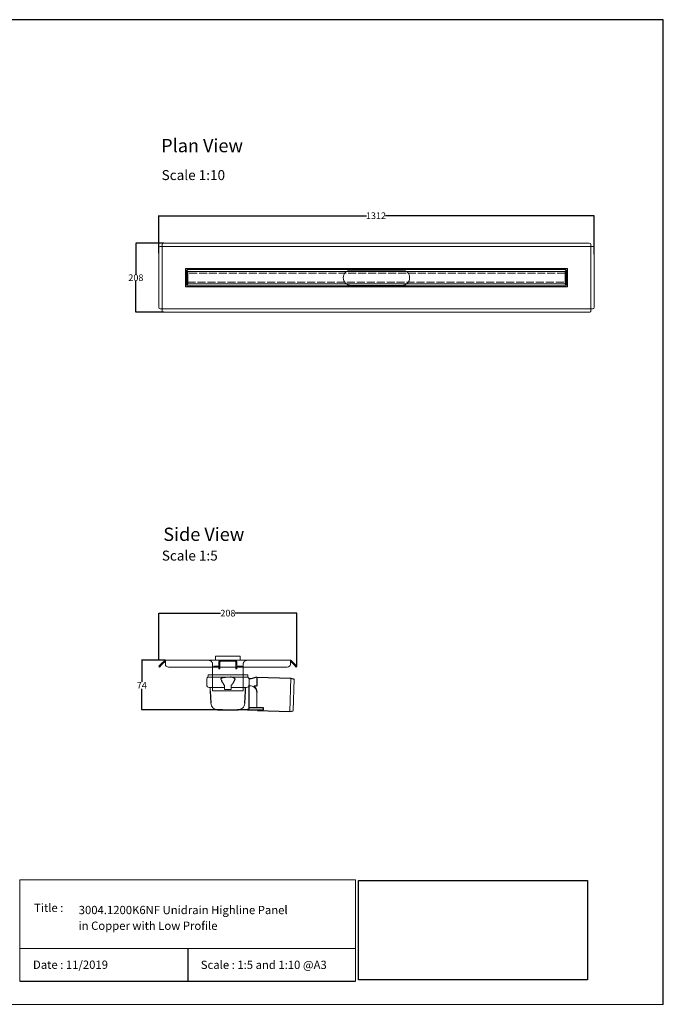
# Model space of a CAD drawing. Units: inches. Extents: x 5 to 2105, y 4 to 1489.
# Drawn here: x 1135 to 2105, y 4 to 1489 of the extents above; entities that cross this region are included whole.
import ezdxf

# ---------------------------------------------------------------- set-up
doc = ezdxf.new("R2010")
doc.units = ezdxf.units.IN
doc.header["$MEASUREMENT"] = 0
doc.linetypes.add('Dashed', pattern=[15, 12, -3])
for name, color, linetype, lineweight in [('A52-A--', 33, 'Continuous', 25), ('A52-S--', 144, 'Continuous', 9), ('A52-S-H', 144, 'Dashed', 9)]:
    doc.layers.add(name, color=color, linetype=linetype, lineweight=lineweight)
doc.layers.add('PDF_0', color=7, linetype='Continuous')
doc.layers.add('PDF_Text', color=7, linetype='Continuous')
doc.styles.add('PDF Calibri', font='calibri.ttf')
doc.styles.get("Standard").update_dxf_attribs({"font": 'arial.ttf'})
doc.dimstyles.get("Standard").update_dxf_attribs({"dimtxt": 10, "dimasz": 0.18, "dimexe": 0.18, "dimexo": 0.0625, "dimgap": 0.09, "dimtad": 0, "dimtih": 1, "dimtoh": 1, "dimdec": 0, "dimzin": 0, "dimdsep": 46, "dimtxsty": 'Standard', "dimcen": 0.09, "dimadec": 0, "dimazin": 0, "dimtfac": 1, "dimtdec": 0, "dimtofl": 0, "dimtmove": 0, "dimatfit": 3, "dimfxl": 1, "dimtolj": 1, "dimtzin": 0, "dimarcsym": 0})
picture_1 = doc.add_image_def('image1.jpg', size_in_pixel=(1658, 722))

# ---------------------------------------------------------------- blocks, each defined once
blk = doc.blocks.new('*D27')
at = {"color": 0, "lineweight": -2, "transparency": 16777216}
for p, q in [((1344.8, 522.4), (1344.8, 593.7)), ((1345, 593.5), (1437.5, 593.5)), ((1552.5, 593.5), (1460, 593.5)), ((1552.7, 513.4), (1552.7, 593.7))]:
    blk.add_line(p, q, dxfattribs=at)
at = {"color": 0, "transparency": 16777216}
for points in [[(1345, 593.5), (1345, 593.5), (1344.8, 593.5)], [(1552.5, 593.5), (1552.5, 593.5), (1552.7, 593.5)]]:
    blk.add_solid(points, dxfattribs=at)
at = {"layer": 'Defpoints', "color": 0, "transparency": 16777216}
for p in [(1552.7, 593.5), (1344.8, 522.4), (1552.7, 513.3)]:
    blk.add_point(p, dxfattribs=at)
at = {"color": 0, "transparency": 16777216, "insert": (1448.8, 593.5), "char_height": 10, "attachment_point": 5}
blk.add_mtext('\\A1;208', dxfattribs=at)
blk = doc.blocks.new('*D28')
at = {"color": 0, "lineweight": -2, "transparency": 16777216}
for p, q in [((1354.4, 522.4), (1318.8, 522.4)), ((1319, 522.2), (1319, 489.7)), ((1319, 448.1), (1319, 479.5)), ((1440.6, 447.9), (1318.8, 447.9))]:
    blk.add_line(p, q, dxfattribs=at)
at = {"color": 0, "transparency": 16777216}
for points in [[(1318.9, 522.2), (1319, 522.2), (1319, 522.4)], [(1318.9, 448.1), (1319, 448.1), (1319, 447.9)]]:
    blk.add_solid(points, dxfattribs=at)
at = {"layer": 'Defpoints', "color": 0, "transparency": 16777216}
for p in [(1354.5, 522.4), (1319, 447.9), (1440.7, 447.9)]:
    blk.add_point(p, dxfattribs=at)
at = {"color": 0, "transparency": 16777216, "insert": (1319, 484.6), "char_height": 10, "attachment_point": 5}
blk.add_mtext('\\A1;74', dxfattribs=at)
blk = doc.blocks.new('*D30')
at = {"color": 0, "lineweight": -2, "transparency": 16777216}
for p, q in [((1344.8, 1136.3), (1344.8, 1193.1)), ((1345, 1192.9), (1657.5, 1192.9)), ((2000.6, 1192.9), (1686.5, 1192.9)), ((2000.8, 1134.8), (2000.8, 1193.1))]:
    blk.add_line(p, q, dxfattribs=at)
at = {"color": 0, "transparency": 16777216}
for points in [[(1345, 1193), (1345, 1192.9), (1344.8, 1192.9)], [(2000.6, 1193), (2000.6, 1192.9), (2000.8, 1192.9)]]:
    blk.add_solid(points, dxfattribs=at)
at = {"layer": 'Defpoints', "color": 0, "transparency": 16777216}
for p in [(2000.8, 1192.9), (1344.8, 1136.2), (2000.8, 1134.7)]:
    blk.add_point(p, dxfattribs=at)
at = {"color": 0, "transparency": 16777216, "insert": (1672, 1192.9), "char_height": 10, "attachment_point": 5}
blk.add_mtext('\\A1;1312', dxfattribs=at)
blk = doc.blocks.new('*D31')
at = {"color": 0, "lineweight": -2, "transparency": 16777216}
for p, q in [((1352.2, 1151.4), (1309.9, 1151.4)), ((1310.1, 1151.2), (1310.1, 1104.6)), ((1310.1, 1047.6), (1310.1, 1094.2)), ((1352.2, 1047.4), (1309.9, 1047.4))]:
    blk.add_line(p, q, dxfattribs=at)
at = {"color": 0, "transparency": 16777216}
for points in [[(1310, 1151.2), (1310.1, 1151.2), (1310.1, 1151.4)], [(1310, 1047.6), (1310.1, 1047.6), (1310.1, 1047.4)]]:
    blk.add_solid(points, dxfattribs=at)
at = {"layer": 'Defpoints', "color": 0, "transparency": 16777216}
for p in [(1352.2, 1151.4), (1310.1, 1047.4), (1352.2, 1047.4)]:
    blk.add_point(p, dxfattribs=at)
at = {"color": 0, "transparency": 16777216, "insert": (1310.1, 1099.4), "char_height": 10, "attachment_point": 5}
blk.add_mtext('\\A1;208', dxfattribs=at)
blk = doc.blocks.new('1417.0050_Side')
at = {"layer": 'A52-A--', "linetype": 'Continuous', "lineweight": 15}
for p, q in [((29, 0), (-29, 0)), ((-95, -5.1), (-100, -6.6)), ((-98.4, -53.8), (-100, -6.6)), ((-95.1, -5.2), (-93.3, -55.1)), ((-32, -15), (-32, -6.9)), ((-32, -15), (-32, -6.9)), ((-29.9, -0.6), (-30, -3.4)), ((-30, -3.4), (30, -3.4)), ((29.9, -0.6), (30, -3.4)), ((32, -15), (32, -6.9)), ((-43.5, -49.5), (-43.5, -26.5)), ((-33.5, -16.5), (-32, -16.5)), ((-5, -19), (-28, -19)), ((-5, -19), (-28, -19)), ((-5, -22), (-5, -16.1)), ((5, -22), (-5, -22)), ((5, -22), (4.9, -16.1)), ((28, -19), (5, -19)), ((26.5, -24.5), (26.5, -19)), ((26.5, -24.5), (26.5, -19)), ((-98.3, -54.1), (-93.3, -55.1))]:
    blk.add_line(p, q, dxfattribs=at)
at = {"layer": 'A52-A--', "ltscale": 0.2}
for p, q in [((-43.5, -3.3), (-34.5, -6.2)), ((-43.5, -3.3), (-43.5, -16.5)), ((-41.6, -17), (-39.5, -17)), ((-32, -50.5), (-32, -15)), ((-26.3, -24.5), (-26.6, -19)), ((-25.5, -42.9), (-26.3, -24.5)), ((-6, -15), (-5, -16.1)), ((6, -15), (5, -16.1)), ((26.5, -24.5), (25.7, -42.9)), ((-53.7, -52.5), (-53.7, -49.5)), ((-53.7, -49.5), (-32, -49.6)), ((-29.4, -52.5), (-53.7, -52.5)), ((-29.4, -52.5), (-14.3, -52.5)), ((15.7, -52.5), (-15.3, -52.5))]:
    blk.add_line(p, q, dxfattribs=at)
for points in [[(-43.5, -3.3), (-95.1, -5.2), (-100, -6.6)], [(-10.1, -5.5), (-8.9, -4.6), (-6.9, -3.9), (-5, -3.6), (-3.4, -3.4)], [(10.1, -5.5), (8.9, -4.6), (6.9, -3.9), (5, -3.6), (3.4, -3.4)], [(-43.5, -16.5), (-42.7, -16.9), (-41.6, -17)], [(-39.6, -17.7), (-39.4, -17.4), (-39.3, -17.1), (-39.5, -17)], [(-44.4, -53.5), (-93.4, -55.1), (-98.4, -54)]]:
    blk.add_lwpolyline(points, dxfattribs=at)
for points in [[(-10.3, -6.9, 0.021411), (-8.4, -11.1, 0.037619), (-6, -15)], [(10.3, -6.9, -0.021411), (8.4, -11.1, -0.037619), (6, -15)]]:
    blk.add_lwpolyline(points, format="xyb", dxfattribs=at)
at = {"layer": 'A52-A--', "linetype": 'Continuous', "lineweight": 15}
for centre, radius, start, end in [((-29, -1), 1, 90, 157.9906), ((29, -1), 1, 22.0094, 90), ((-28, -6.9), 4, 120, 180), ((-28, -6.9), 4, 159.5272, 180), ((-28, -6.9), 4, 120, 159.6582), ((28, -6.9), 4, 20.3418, 60), ((28, -6.9), 4, 0, 20.4728), ((-33.5, -26.5), 10, 85.9695, 179.8904), ((-28, -15), 4, 180, 270), ((-28, -15), 4, 180, 270), ((28, -15), 4, 270, 0), ((-15.3, -42.3), 10.2, 183.683, 275.8369), ((15.7, -42.5), 9.92, 269.9385, 357.787)]:
    blk.add_arc(centre, radius, start, end, dxfattribs=at)
at = {"layer": 'A52-A--', "ltscale": 0.2}
for centre, radius, start, end in [((-33.7, -3.7), 2.48, 254.0275, 332.8288), ((-9.1, -6.3), 1.33, 139.5112, 203.2386), ((9.1, -6.3), 1.33, 336.7614, 40.4888), ((-32.2, -26.2), 11.3, 131.2421, 181.3546), ((-44.5, -52.4), 1.08, 273.1253, 356.6364), ((-29.9, -50.4), 2.11, 181.2577, 284.3683)]:
    blk.add_arc(centre, radius, start, end, dxfattribs=at)

msp = doc.modelspace()

# ---------------------------------------------------------------- linework, layer by layer
for p, q in [((2105.1, 1488.5), (5.1, 1488.5)), ((2105.1, 3.5), (2105.1, 1488.5)), ((2105.1, 3.5), (2105.1, 1053.5)), ((2105.1, 3.5), (2105.1, 213.5)), ((2105.1, 3.5), (2105.1, 213.5)), ((1388.2, 87.8), (1388.2, 38.6)), ((1135.1, 38.6), (1641.3, 38.6))]:
    msp.add_line(p, q)
at = {"layer": 'A52-S--', "lineweight": 0, "extrusion": (0, 1, 0)}
for p, q in [((1344.8, 1054.8), (1344.8, 1144)), ((1346.6, 1146.5), (1449.1, 1146.5)), ((1349.7, 1146.9), (1349.7, 1149.6)), ((1349.7, 1146.4), (1349.7, 1146.9)), ((1349.7, 1146.5), (1349.7, 1052.3)), ((1352.2, 1151.4), (1993.4, 1151.4)), ((1921.5, 1146.5), (1447.9, 1146.5)), ((1474.7, 1146.5), (1474.1, 1146.5)), ((1870.9, 1146.5), (1871.5, 1146.5)), ((1921.5, 1146.5), (1999, 1146.5)), ((1995.9, 1149.6), (1995.9, 1147.1)), ((1995.9, 1146.5), (1995.9, 1147.1)), ((1995.9, 1052.3), (1995.9, 1146.5)), ((2000.8, 1144), (2000.8, 1054.8)), ((1346.6, 1052.3), (1870.9, 1052.3)), ((1349.7, 1052.3), (1349.7, 1051.8)), ((1349.7, 1049.2), (1349.7, 1051.8)), ((1993.4, 1047.4), (1352.2, 1047.4)), ((1449.1, 1052.3), (1446.6, 1052.3)), ((1449.7, 1052.3), (1449.1, 1052.3)), ((1870.9, 1052.3), (1871.5, 1052.3)), ((1999, 1052.3), (1871.5, 1052.3)), ((1995.9, 1052.3), (1995.9, 1051.8)), ((1995.9, 1051.8), (1995.9, 1049.2))]:
    msp.add_line(p, q, dxfattribs=at)
at = {"layer": 'A52-S--'}
for p, q in [((1384.7, 1085.7), (1384.7, 1113.2)), ((1384.7, 1113.2), (1960.9, 1113.2)), ((1960.9, 1113.2), (1960.9, 1085.7)), ((1960.9, 1085.7), (1384.7, 1085.7))]:
    msp.add_line(p, q, dxfattribs=at)
at = {"layer": 'A52-S--', "color": 252, "lineweight": 0, "true_color": 0x939598, "extrusion": (0, 1, 0)}
for p, q in [((1385.6, 1106.7), (1385.6, 1109.1)), ((1385.6, 1106.7), (1385.6, 1106.2)), ((1385.6, 1104.9), (1385.6, 1106.2)), ((1385.6, 1093.9), (1385.6, 1104.9)), ((1386.6, 1110.1), (1387.6, 1110.1)), ((1388.6, 1109.1), (1388.6, 1108.7)), ((1957, 1108.7), (1957, 1109.1)), ((1958, 1110.1), (1959, 1110.1)), ((1960, 1109.1), (1960, 1106.7)), ((1960, 1106.2), (1960, 1106.7)), ((1960, 1106.2), (1960, 1104.9)), ((1960, 1104.9), (1960, 1093.9)), ((1385.6, 1092.7), (1385.6, 1093.9)), ((1385.6, 1092.7), (1385.6, 1092.2)), ((1385.6, 1089.8), (1385.6, 1092.2)), ((1387.6, 1088.8), (1386.6, 1088.8)), ((1388.6, 1090.2), (1388.6, 1089.8)), ((1957, 1089.8), (1957, 1090.2)), ((1959, 1088.8), (1958, 1088.8)), ((1960, 1093.9), (1960, 1092.7)), ((1960, 1092.2), (1960, 1092.7)), ((1960, 1092.2), (1960, 1089.8))]:
    msp.add_line(p, q, dxfattribs=at)
at = {"layer": 'A52-S--', "color": 252, "true_color": 0x939598}
for p, q in [((1957.3, 1108.7), (1388.2, 1108.7)), ((1388.2, 1108.7), (1388.2, 1090.2)), ((1957.3, 1090.2), (1957.3, 1108.7)), ((1388.2, 1090.2), (1957.3, 1090.2))]:
    msp.add_line(p, q, dxfattribs=at)
at = {"layer": 'A52-S--', "lineweight": 0, "extrusion": (-1, 6.12323e-17, 0)}
for p, q in [((1348.4, 516.8), (1353.5, 521.9)), ((1349.4, 515.8), (1354.5, 520.9)), ((1354.5, 522.4), (1354.5, 521.9)), ((1354.5, 522.4), (1543, 522.4)), ((1354.5, 516.8), (1354.5, 521.9)), ((1543, 522.4), (1543, 521.9)), ((1543, 521.9), (1543, 516.8)), ((1548.1, 515.8), (1543, 520.9)), ((1549.2, 516.8), (1544.1, 521.9)), ((1344.8, 513.3), (1348.4, 516.8)), ((1345.9, 512.2), (1344.8, 513.3)), ((1349.4, 515.8), (1345.9, 512.2)), ((1354.5, 515.8), (1354.5, 516.8)), ((1538, 512.2), (1359.5, 512.2)), ((1543, 516.8), (1543, 515.8)), ((1551.6, 512.2), (1548.1, 515.8)), ((1549.2, 516.8), (1552.7, 513.3)), ((1552.7, 513.3), (1551.6, 512.2)), ((1425.8, 476.4), (1425.8, 503.5)), ((1471.8, 476.4), (1471.8, 503.5)), ((1471.8, 476.4), (1425.8, 476.4))]:
    msp.add_line(p, q, dxfattribs=at)
at = {"layer": 'A52-S--', "color": 252}
for p, q in [((1467.3, 528.4), (1430.3, 528.4)), ((1430.3, 528.4), (1430.3, 522.4)), ((1467.3, 522.4), (1430.3, 522.4)), ((1467.3, 522.4), (1467.3, 528.4))]:
    msp.add_line(p, q, dxfattribs=at)
at = {"layer": 'A52-S--', "color": 252, "linetype": 'Continuous', "lineweight": 0, "extrusion": (-1, 2.83277e-16, 2.22045e-16)}
for p, q in [((1435.3, 514.4), (1435.3, 519.9)), ((1436.8, 514.4), (1436.8, 519.9)), ((1459.8, 522.4), (1437.8, 522.4)), ((1459.8, 520.9), (1437.8, 520.9)), ((1460.8, 519.9), (1460.8, 514.4)), ((1462.3, 519.9), (1462.3, 514.4)), ((1427.5, 511.9), (1427.5, 513.4)), ((1427.5, 513.4), (1429.5, 513.4)), ((1429.5, 511.9), (1427.5, 511.9)), ((1434.3, 513.4), (1429.5, 513.4)), ((1434.3, 511.9), (1429.5, 511.9)), ((1435.3, 511.5), (1435.3, 512.1)), ((1435.3, 509.5), (1435.3, 511.5)), ((1435.3, 509.4), (1435.3, 509.5)), ((1435.3, 509.4), (1435.3, 509.4)), ((1435.3, 509.4), (1436.8, 509.4)), ((1436.8, 514.4), (1436.8, 513.4)), ((1436.8, 513.4), (1436.8, 512.4)), ((1436.8, 511.5), (1436.8, 512.4)), ((1436.8, 511.5), (1436.8, 509.5)), ((1436.8, 509.4), (1436.8, 509.5)), ((1436.8, 509.4), (1436.8, 509.4)), ((1460.8, 513.4), (1460.8, 514.4)), ((1460.8, 512.4), (1460.8, 513.4)), ((1460.8, 512.4), (1460.8, 511.5)), ((1460.8, 509.5), (1460.8, 511.5)), ((1460.8, 509.5), (1460.8, 509.4)), ((1460.8, 509.4), (1460.8, 509.4)), ((1460.8, 509.4), (1462.3, 509.4)), ((1462.3, 511.5), (1462.3, 512.1)), ((1462.3, 511.5), (1462.3, 509.5)), ((1462.3, 509.4), (1462.3, 509.5)), ((1462.3, 509.4), (1462.3, 509.4)), ((1468.1, 513.4), (1463.3, 513.4)), ((1468.1, 511.9), (1463.3, 511.9)), ((1468.1, 513.4), (1470.1, 513.4)), ((1470.1, 511.9), (1468.1, 511.9)), ((1470.1, 513.4), (1470.1, 511.9))]:
    msp.add_line(p, q, dxfattribs=at)
at = {"layer": 'A52-S--', "color": 252, "ltscale": 0.2, "true_color": 0x939598}
for points in [[(1388.2, 1106.2), (1385.6, 1106.2)], [(1957.3, 1106.2), (1960, 1106.2)], [(1388.2, 1092.7), (1385.6, 1092.7)], [(1957.3, 1092.7), (1960, 1092.7)]]:
    msp.add_lwpolyline(points, dxfattribs=at)
at = {"layer": 'A52-S--', "color": 252}
msp.add_lwpolyline([(1386.7, 1087.2), (1386.7, 1111.7), (1958.9, 1111.7), (1958.9, 1087.2)], close=True, dxfattribs=at)
at = {"layer": 'A52-S--'}
for points in [[(1711.3, 1110.9), (1634.3, 1110.9)], [(1634.3, 1087.9), (1711.3, 1087.9)]]:
    msp.add_lwpolyline(points, dxfattribs=at)
at = {"layer": 'A52-S--', "color": 252, "lineweight": 0, "true_color": 0x939598}
for centre, start, end in [((1386.6, 1109.1), 90, 180), ((1387.6, 1109.1), 0, 90), ((1958, 1109.1), 90, 180), ((1959, 1109.1), 0, 90), ((1386.6, 1089.8), 180, 270), ((1387.6, 1089.8), 270, 0), ((1958, 1089.8), 180, 270), ((1959, 1089.8), 270, 0)]:
    msp.add_arc(centre, 1, start, end, dxfattribs=at)
at = {"layer": 'A52-S--', "lineweight": 0}
for centre, radius, start, end in [((1634.3, 1099.4), 11.5, 90, 270), ((1711.3, 1099.4), 11.5, 270, 90), ((1354.5, 520.9), 1.5, 90, 135), ((1543, 520.9), 1.5, 45, 90)]:
    msp.add_arc(centre, radius, start, end, dxfattribs=at)
at = {"layer": 'A52-S--', "color": 252, "linetype": 'Continuous', "lineweight": 0}
for centre, radius, start, end in [((1437.8, 519.9), 2.5, 90, 180), ((1437.8, 519.9), 1, 90, 180), ((1459.8, 519.9), 2.5, 0, 90), ((1459.8, 519.9), 1, 0, 90), ((1434.3, 514.4), 2.5, 270, 0), ((1434.3, 514.4), 1, 270, 0), ((1463.3, 514.4), 2.5, 180, 270), ((1463.3, 514.4), 1, 180, 270)]:
    msp.add_arc(centre, radius, start, end, dxfattribs=at)
at = {"layer": 'A52-S--', "lineweight": 0}
for centre, major_axis, start_param, end_param in [((1346.6, 1144), (0, -2.5), 3.141593, 4.712389), ((1352.2, 1149.6), (-2.5, 0), 4.712389, 6.283185), ((1993.4, 1149.6), (-2.5, 0), 3.141593, 4.712389), ((1999, 1144), (0, -2.5), 1.570796, 3.141593), ((1346.6, 1054.8), (0, -2.5), 4.712389, 6.283185), ((1999, 1054.8), (0, -2.5), 0, 1.570796), ((1352.2, 1049.2), (-2.5, 0), 0, 1.570796), ((1993.4, 1049.2), (-2.5, 0), 1.570796, 3.141593), ((1359.5, 515.8), (-5, 0), 0, 1.570796), ((1538, 515.8), (-5, 0), 1.570796, 3.141593)]:
    msp.add_ellipse(centre, major_axis=major_axis, ratio=0.707107, start_param=start_param, end_param=end_param, dxfattribs=at)
for points, knots in [([(1425.8, 503.5), (1425.8, 503.8), (1425.8, 504), (1425.8, 504.5), (1425.8, 504.7), (1425.8, 505.5), (1425.8, 506), (1425.8, 507.4), (1425.8, 508.2), (1425.8, 509.4), (1425.8, 509.8), (1425.8, 510.5), (1425.8, 510.8), (1425.8, 511.3), (1425.8, 511.5), (1425.8, 511.8), (1425.8, 511.9), (1425.8, 511.9)], [-0.00003034, -0.00003034, -0.00003034, -0.00003034, 0.00137343, 0.00137343, 0.00277719, 0.00277719, 0.00558472, 0.00558472, 0.01119978, 0.01119978, 0.01400731, 0.01400731, 0.01681484, 0.01681484, 0.01962237, 0.01962237, 0.02242986, 0.02242986, 0.02242986, 0.02242986]), ([(1471.8, 511.9), (1471.8, 511.9), (1471.8, 511.8), (1471.8, 511.5), (1471.8, 511.3), (1471.8, 510.8), (1471.8, 510.5), (1471.8, 509.8), (1471.8, 509.4), (1471.8, 508.2), (1471.8, 507.4), (1471.8, 505.5), (1471.8, 504.5), (1471.8, 503.5)], [0.00000004, 0.00000004, 0.00000004, 0.00000004, 0.0028156, 0.0028156, 0.00563121, 0.00563121, 0.00844681, 0.00844681, 0.01126241, 0.01126241, 0.01689362, 0.01689362, 0.02252483, 0.02252483, 0.02252483, 0.02252483])]:
    msp.add_open_spline(points, degree=3, knots=knots, dxfattribs=at)
at = {"layer": 'A52-S-H', "color": 252, "lineweight": 0, "true_color": 0x939598, "extrusion": (0, 1, 0)}
for p, q in [((1957.3, 1106.2), (1388.2, 1106.2)), ((1388.2, 1092.7), (1957.3, 1092.7))]:
    msp.add_line(p, q, dxfattribs=at)
at = {"layer": 'A52-S-H', "lineweight": 0, "extrusion": (-1, 6.12323e-17, 0)}
for p, q in [((1425.8, 516.4), (1425.8, 512.2)), ((1425.8, 513.4), (1425.8, 513.7)), ((1425.8, 512.2), (1425.8, 512.2)), ((1425.8, 511.9), (1425.8, 512.2)), ((1471.8, 512.2), (1471.8, 516.4)), ((1471.8, 513.4), (1471.8, 513.7)), ((1471.8, 512.2), (1471.8, 512.2)), ((1471.8, 511.9), (1471.8, 512.2))]:
    msp.add_line(p, q, dxfattribs=at)
at = {"layer": 'A52-S-H', "lineweight": 0}
for points, knots in [([(1424.5, 520), (1424.4, 520.2), (1424.2, 520.4), (1423.7, 521), (1423.3, 521.3), (1422.4, 521.8), (1421.9, 522), (1420.8, 522.3), (1420.3, 522.4), (1419.8, 522.4)], [1.6784916, 1.6784916, 1.6784916, 1.6784916, 1.7538224, 1.7538224, 1.9043086, 1.9043086, 2.0895462, 2.0895462, 2.2747839, 2.2747839, 2.2747839, 2.2747839]), ([(1425.8, 516.4), (1425.8, 516.7), (1425.7, 517.2), (1425.5, 518.1), (1425.3, 518.6), (1425, 519.4), (1424.8, 519.6), (1424.6, 519.9), (1424.6, 520), (1424.5, 520)], [2.2527126, 2.2527126, 2.2527126, 2.2527126, 2.4024073, 2.4024073, 2.5630117, 2.5630117, 2.6588193, 2.6588193, 2.6679797, 2.6679797, 2.6679797, 2.6679797]), ([(1473, 520), (1473, 520), (1473, 519.9), (1472.7, 519.6), (1472.6, 519.4), (1472.2, 518.6), (1472, 518.1), (1471.8, 517.2), (1471.8, 516.7), (1471.8, 516.4)], [-2.6679797, -2.6679797, -2.6679797, -2.6679797, -2.6588193, -2.6588193, -2.5630117, -2.5630117, -2.4024073, -2.4024073, -2.2527126, -2.2527126, -2.2527126, -2.2527126]), ([(1477.8, 522.4), (1477.2, 522.4), (1476.6, 522.3), (1475.5, 521.9), (1474.9, 521.7), (1474.1, 521.1), (1473.7, 520.8), (1473.3, 520.3), (1473.1, 520.2), (1473, 520)], [0, 0, 0, 0, 0.1995864, 0.1995864, 0.3991729, 0.3991729, 0.5351949, 0.5351949, 0.5964439, 0.5964439, 0.5964439, 0.5964439])]:
    msp.add_open_spline(points, degree=3, knots=knots, dxfattribs=at)
at = {"layer": 'PDF_0', "lineweight": 15}
for points in [[(1135.1, 38.6), (1135.1, 191.5), (1641.3, 191.5), (1641.3, 38.6)], [(1599, 3.5), (2105.1, 3.5), (2105.1, 191.5)], [(1641.3, 191.5), (1641.3, 38.6)], [(1641.3, 87.8), (1135.1, 87.8)], [(1599, 3.5), (1092.9, 3.5)]]:
    msp.add_lwpolyline(points, dxfattribs=at)

# ---------------------------------------------------------------- block references
at = {"layer": 'A52-A--', "xscale": -1}
msp.add_blockref('1417.0050_Side', (1448.8, 500.4), dxfattribs=at)

# ---------------------------------------------------------------- texts
at = {"layer": 'PDF_Text', "attachment_point": 7, "style": 'PDF Calibri'}
for s, insert, char_height in [('Plan View', (1348.2, 1282.4), 20), ('Scale 1:10', (1348.9, 1242), 15), ('Side View', (1351.4, 696.2), 20), ('Scale 1:5', (1349.2, 668.1), 15), ('Title :', (1156.6, 138.9), 12.5), ('3004.1200K6NF Unidrain Highline Panel', (1223.9, 135.6), 12.5), ('in Copper with Low Profile', (1223.7, 111.9), 12.5), ('Date : 11/2019', (1155, 53.1), 12.5), ('Scale : 1:5 and 1:10 @A3', (1407.9, 52.9), 12.5)]:
    msp.add_mtext(s, dxfattribs=dict(at, insert=insert, char_height=char_height))

# ---------------------------------------------------------------- dimensions: what is measured, and where the dimension line sits
dim = msp.add_linear_dim(base=(2000.8, 1192.9), p1=(1344.8, 1136.2), p2=(2000.8, 1134.7), text='1312', dimstyle='Standard')
dim.commit()
dim.dimension.update_dxf_attribs({"geometry": '*D30', "text_midpoint": (1672, 1192.9), "dimtype": 160})
dim = msp.add_linear_dim(base=(1310.1, 1047.4), p1=(1352.2, 1151.4), p2=(1352.2, 1047.4), angle=90, text='208', dimstyle='Standard')
dim.commit()
dim.dimension.update_dxf_attribs({"geometry": '*D31', "text_midpoint": (1310.1, 1099.4), "dimtype": 160})
dim = msp.add_linear_dim(base=(1552.7, 593.5), p1=(1344.8, 522.4), p2=(1552.7, 513.3), dimstyle='Standard')
dim.commit()
dim.dimension.update_dxf_attribs({"geometry": '*D27', "text_midpoint": (1448.8, 593.5), "dimtype": 160})
dim = msp.add_linear_dim(base=(1318.9598, 447.9199), p1=(1354.5124, 522.3652), p2=(1440.6834, 447.9199), angle=90, dimstyle='Standard')
dim.commit()
dim.dimension.update_dxf_attribs({"geometry": '*D28', "text_midpoint": (1318.9598, 484.5819), "dimtype": 160})

# ---------------------------------------------------------------- referenced raster images: frames only (the image files are external)
image = msp.add_image(picture_1, insert=(1645.9, 40.3), size_in_units=(345, 150.2))
image.dxf.flags = 7

doc.saveas('drawing.dxf')
